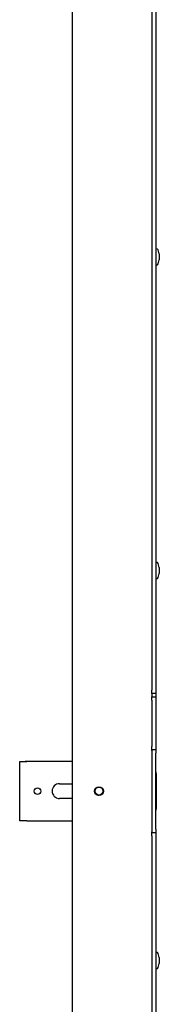
# Model space of a CAD drawing. Units: inches. Extents: x 2 to 531, y 2 to 332.
# Drawn here: x 30 to 32, y 267 to 285 of the extents above; entities that cross this region are included whole.
import ezdxf

# ---------------------------------------------------------------- set-up
doc = ezdxf.new("R2010")
doc.units = ezdxf.units.IN
doc.header["$MEASUREMENT"] = 0

msp = doc.modelspace()

# ---------------------------------------------------------------- linework, layer by layer
at = {"color": 7, "linetype": 'Continuous', "lineweight": 25}
for p, q in [((32.235, 301.975), (32.235, 272.593)), ((32.31, 301.975), (32.31, 272.593)), ((30.735, 230.427), (30.735, 297.739)), ((32.322, 280.931), (32.31, 280.931)), ((32.373, 280.831), (32.352, 280.908)), ((32.373, 280.831), (32.373, 280.729)), ((32.31, 280.619), (32.322, 280.619)), ((32.31, 280.619), (32.322, 280.619)), ((32.352, 280.642), (32.373, 280.719)), ((32.352, 280.642), (32.373, 280.719)), ((32.373, 280.729), (32.373, 280.719)), ((32.373, 280.719), (32.373, 280.719)), ((32.322, 275.008), (32.31, 275.008)), ((32.373, 274.908), (32.352, 274.985)), ((32.373, 274.908), (32.373, 274.813)), ((32.31, 274.696), (32.322, 274.696)), ((32.31, 274.696), (32.322, 274.696)), ((32.352, 274.719), (32.373, 274.796)), ((32.352, 274.719), (32.373, 274.796)), ((32.373, 274.813), (32.373, 274.796)), ((32.373, 274.796), (32.373, 274.796)), ((32.235, 272.531), (32.235, 272.593)), ((32.31, 272.531), (32.235, 272.531)), ((32.235, 272.531), (32.235, 272.468)), ((32.235, 272.468), (32.31, 272.468)), ((32.235, 272.406), (32.235, 272.468)), ((32.31, 272.593), (32.31, 272.531)), ((32.31, 272.531), (32.31, 272.468)), ((32.31, 272.468), (32.31, 272.406)), ((32.235, 272.406), (32.235, 271.531)), ((32.31, 272.406), (32.31, 271.531)), ((32.235, 271.468), (32.235, 271.531)), ((32.31, 271.531), (32.31, 271.468)), ((32.31, 271.468), (32.235, 271.468)), ((32.235, 271.456), (32.235, 271.468)), ((32.235, 271.456), (32.235, 269.917)), ((32.31, 271.468), (32.31, 271.406)), ((32.31, 269.968), (32.31, 271.406)), ((29.739, 271.249), (29.873, 271.249)), ((29.739, 270.124), (29.739, 271.249)), ((29.739, 271.249), (29.843, 271.249)), ((29.873, 271.249), (29.843, 271.249)), ((30.735, 271.249), (29.873, 271.249)), ((32.321, 270.374), (32.321, 270.999)), ((30.49, 270.827), (30.735, 270.827)), ((30.735, 270.546), (30.49, 270.546)), ((29.873, 270.124), (29.739, 270.124)), ((29.873, 270.124), (30.735, 270.124)), ((32.235, 269.906), (32.235, 269.917)), ((32.235, 269.906), (32.31, 269.906)), ((32.235, 269.843), (32.235, 269.906)), ((32.235, 269.843), (32.235, 226.611)), ((32.31, 269.968), (32.31, 269.906)), ((32.31, 269.906), (32.31, 269.843)), ((32.31, 269.843), (32.31, 226.611)), ((32.322, 267.644), (32.31, 267.644)), ((32.373, 267.544), (32.352, 267.621)), ((32.352, 267.355), (32.373, 267.431)), ((32.352, 267.355), (32.373, 267.431)), ((32.373, 267.544), (32.373, 267.441)), ((32.373, 267.441), (32.373, 267.431)), ((32.373, 267.431), (32.373, 267.431)), ((32.31, 267.331), (32.322, 267.331)), ((32.31, 267.331), (32.322, 267.331))]:
    msp.add_line(p, q, dxfattribs=at)
at = {"color": 7, "linetype": 'Continuous', "lineweight": 25, "flags": 128}
for points in [[(32.321, 270.999), (32.316, 271.048), (32.31, 271.072)], [(32.31, 270.302), (32.316, 270.325), (32.321, 270.374)]]:
    msp.add_lwpolyline(points, dxfattribs=at)
at = {"color": 7, "linetype": 'Continuous', "lineweight": 25}
for centre, radius in [((30.073, 270.687), 0.0625), ((31.235, 270.687), 0.0827), ((31.235, 270.687), 0.0748)]:
    msp.add_circle(centre, radius, dxfattribs=at)
for centre, radius, start, end in [((32.322, 280.9), 0.0312, 15, 90), ((32.322, 280.65), 0.0313, 270, 345), ((32.322, 280.65), 0.0313, 270, 345), ((32.322, 274.977), 0.0312, 15, 90), ((32.322, 274.727), 0.0313, 270, 345), ((32.322, 274.727), 0.0313, 270, 345), ((30.49, 270.687), 0.14, 90, 270), ((32.322, 267.613), 0.0312, 15, 90), ((32.322, 267.363), 0.0312, 270, 345), ((32.322, 267.363), 0.0313, 270, 345)]:
    msp.add_arc(centre, radius, start, end, dxfattribs=at)
for points, knots in [([(31.156, 270.701), (31.155, 270.691), (31.155, 270.673), (31.165, 270.648), (31.176, 270.636), (31.182, 270.63)], [0, 0, 0, 0, 0.351597, 0.695724, 1, 1, 1, 1]), ([(31.182, 270.63), (31.184, 270.628), (31.192, 270.621), (31.211, 270.611), (31.229, 270.609), (31.238, 270.609)], [0, 0, 0, 0, 0.129306, 0.558669, 1, 1, 1, 1]), ([(31.238, 270.609), (31.229, 270.608), (31.218, 270.606), (31.208, 270.61), (31.206, 270.611)], [0, 0, 0, 0, 0.784997, 1, 1, 1, 1])]:
    msp.add_open_spline(points, degree=3, knots=knots, dxfattribs=at)

doc.saveas('drawing.dxf')
